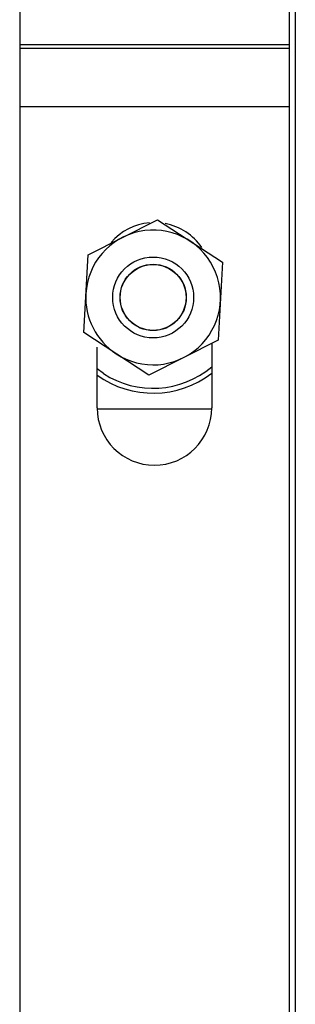
# Model space of a CAD drawing. Units: millimetres. Extents: x 7980 to 17478, y -1377 to 4127.
# Drawn here: x 9001 to 9022, y -99 to -26 of the extents above; entities that cross this region are included whole.
import ezdxf

# ---------------------------------------------------------------- set-up
doc = ezdxf.new("R2010")
doc.units = ezdxf.units.MM
doc.header["$LTSCALE"] = 10
doc.layers.add('ROTH DETALJIT', color=7, linetype='Continuous')

msp = doc.modelspace()

# ---------------------------------------------------------------- linework, layer by layer
at = {"layer": 'ROTH DETALJIT', "color": 7, "linetype": 'Continuous', "lineweight": 25}
for p, q in [((9001.422, 3.162), (9001.422, -164.3)), ((9021.422, -2.524), (9021.422, -145.984)), ((9021.876, -2.786), (9021.876, -145.863)), ((9021.422, -27.544), (9001.422, -27.544)), ((9021.422, -27.833), (9001.422, -27.833)), ((9021.422, -32.163), (9001.422, -32.163)), ((9006.493, -43.135), (9011.644, -40.528)), ((9011.644, -40.528), (9016.478, -43.686)), ((9006.175, -48.9), (9006.493, -43.135)), ((9016.478, -43.686), (9016.16, -49.45)), ((9011.008, -52.057), (9006.175, -48.9)), ((9016.16, -49.45), (9011.008, -52.057)), ((9007.172, -54.485), (9007.172, -49.97)), ((9015.672, -49.741), (9015.672, -54.485)), ((9007.641, -51.934), (9007.172, -51.598)), ((9007.173, -54.543), (9015.672, -54.543))]:
    msp.add_line(p, q, dxfattribs=at)
for radius in [3, 2.459, 2.446]:
    msp.add_circle((9011.326, -46.293), radius, dxfattribs=at)
for centre, radius, start, end in [((9011.422, -44.985), 4.25, 94.94712, 139.24005), ((9011.422, -44.985), 4.25, 34.20815, 79.29329), ((9011.326, -46.293), 5, 236.84238, 176.84238), ((9011.326, -46.293), 5, 176.84238, 236.84238), ((9011.326, -46.293), 6.738, 236.84238, 310.16717), ((9011.326, -46.293), 7.1, 234.19419, 307.74463), ((9011.422, -54.485), 4.25, 180, 0)]:
    msp.add_arc(centre, radius, start, end, dxfattribs=at)

doc.saveas('drawing.dxf')
